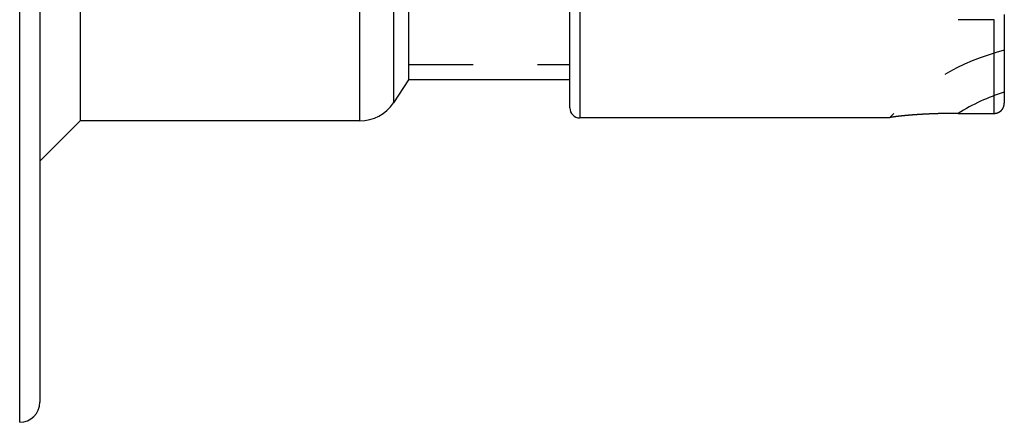
# Model space of a CAD drawing. Extents: x 1.46 to 5.73, y 2.81 to 4.62.
# Drawn here: x 4.2 to 5.73, y 2.81 to 3.44 of the extents above; entities that cross this region are included whole.
import ezdxf

# ---------------------------------------------------------------- set-up
doc = ezdxf.new("R2010")
doc.units = 0
doc.header["$LTSCALE"] = 0.333333
doc.linetypes.add('DASHED', pattern=[0.2067, 0.1654, -0.0413])
for name, color, linetype in [('HIDDEN__ANSI_', 7, 'DASHED'), ('HIDDEN_NARROW__ANSI_', 7, 'DASHED'), ('VISIBLE__ANSI_', 7, 'CONTINUOUS'), ('VISIBLE_NARROW__ANSI_', 7, 'CONTINUOUS')]:
    doc.layers.add(name, color=color, linetype=linetype)

msp = doc.modelspace()

# ---------------------------------------------------------------- linework, layer by layer
at = {"layer": 'HIDDEN__ANSI_'}
msp.add_arc((5.82011, 3.02747), 0.375, 104.51697, 136.47868, dxfattribs=at)
at = {"layer": 'HIDDEN_NARROW__ANSI_'}
msp.add_line((4.80211, 3.36818), (5.05211, 3.36818), dxfattribs=at)
msp.add_arc((5.82011, 3.02747), 0.3125, 107.50566, 121.99176, dxfattribs=at)
at = {"layer": 'VISIBLE__ANSI_'}
for p, q in [((4.23005, 4.59276), (4.23005, 2.84423)), ((4.29255, 4.15599), (4.29255, 3.28099)), ((5.05211, 3.30105), (5.05211, 4.13594)), ((4.80211, 4.09251), (4.80211, 3.34448)), ((4.80211, 4.09251), (4.80211, 3.34448)), ((5.71049, 3.43795), (5.65455, 3.43795)), ((5.72611, 3.4459), (5.72611, 3.3084)), ((4.80211, 3.34448), (4.77859, 3.30897)), ((5.05211, 3.34448), (4.80211, 3.34448)), ((5.54793, 3.28542), (5.06774, 3.28542)), ((5.65455, 3.2925), (5.71049, 3.2925)), ((4.29255, 3.28099), (4.23005, 3.21849)), ((4.72648, 3.28099), (4.29255, 3.28099))]:
    msp.add_line(p, q, dxfattribs=at)
for points in [[(5.71049, 3.2925, 0), (5.71056, 3.2925, 0), (5.71063, 3.29251, 0), (5.71071, 3.29251, 0), (5.71078, 3.29251, 0), (5.71086, 3.29251, 0), (5.71093, 3.29251, 0), (5.71101, 3.29252, 0), (5.71108, 3.29252, 0), (5.71116, 3.29252, 0), (5.71123, 3.29253, 0), (5.71131, 3.29253, 0), (5.71138, 3.29254, 0), (5.71146, 3.29254, 0), (5.71154, 3.29255, 0), (5.71161, 3.29255, 0), (5.71169, 3.29256, 0), (5.71177, 3.29257, 0), (5.71185, 3.29257, 0), (5.71192, 3.29258, 0), (5.712, 3.29259, 0), (5.71208, 3.2926, 0), (5.71216, 3.29261, 0), (5.71224, 3.29262, 0), (5.71231, 3.29263, 0), (5.71239, 3.29264, 0), (5.71247, 3.29265, 0), (5.71255, 3.29266, 0), (5.71263, 3.29267, 0), (5.7127, 3.29268, 0), (5.71278, 3.29269, 0), (5.71286, 3.29271, 0), (5.71294, 3.29272, 0), (5.71302, 3.29273, 0), (5.7131, 3.29275, 0), (5.71318, 3.29276, 0), (5.71325, 3.29277, 0), (5.71333, 3.29279, 0), (5.71341, 3.2928, 0), (5.71349, 3.29282, 0), (5.71357, 3.29284, 0), (5.71365, 3.29285, 0), (5.71372, 3.29287, 0), (5.7138, 3.29288, 0), (5.71388, 3.2929, 0), (5.71396, 3.29292, 0), (5.71403, 3.29294, 0), (5.71411, 3.29296, 0), (5.71419, 3.29297, 0), (5.71427, 3.29299, 0), (5.71434, 3.29301, 0), (5.71442, 3.29303, 0), (5.7145, 3.29305, 0), (5.71457, 3.29307, 0), (5.71465, 3.29309, 0), (5.71472, 3.29311, 0), (5.7148, 3.29313, 0), (5.71488, 3.29316, 0), (5.71495, 3.29318, 0), (5.71503, 3.2932, 0), (5.7151, 3.29322, 0), (5.71518, 3.29325, 0), (5.71525, 3.29327, 0), (5.71532, 3.29329, 0), (5.7154, 3.29332, 0), (5.71547, 3.29334, 0), (5.71554, 3.29337, 0), (5.71561, 3.29339, 0), (5.71569, 3.29341, 0), (5.71576, 3.29344, 0), (5.71583, 3.29347, 0), (5.7159, 3.29349, 0), (5.71597, 3.29352, 0), (5.71604, 3.29354, 0), (5.71611, 3.29357, 0), (5.71618, 3.2936, 0), (5.71625, 3.29363, 0), (5.71632, 3.29365, 0), (5.71639, 3.29368, 0), (5.71645, 3.29371, 0), (5.71652, 3.29374, 0), (5.71659, 3.29377, 0), (5.71666, 3.2938, 0), (5.71673, 3.29383, 0), (5.71679, 3.29386, 0), (5.71686, 3.29389, 0), (5.71693, 3.29392, 0), (5.717, 3.29395, 0), (5.71707, 3.29399, 0), (5.71713, 3.29402, 0), (5.7172, 3.29405, 0), (5.71727, 3.29409, 0), (5.71734, 3.29412, 0), (5.71741, 3.29416, 0), (5.71748, 3.29419, 0), (5.71755, 3.29423, 0), (5.71761, 3.29426, 0), (5.71768, 3.2943, 0), (5.71775, 3.29434, 0), (5.71782, 3.29438, 0), (5.71789, 3.29441, 0), (5.71796, 3.29445, 0), (5.71802, 3.29449, 0), (5.71809, 3.29453, 0), (5.71816, 3.29457, 0), (5.71823, 3.29461, 0), (5.7183, 3.29465, 0), (5.71837, 3.29469, 0), (5.71843, 3.29473, 0), (5.7185, 3.29477, 0), (5.71857, 3.29481, 0), (5.71864, 3.29486, 0), (5.7187, 3.2949, 0), (5.71877, 3.29494, 0), (5.71884, 3.29499, 0), (5.7189, 3.29503, 0), (5.71897, 3.29507, 0), (5.71904, 3.29512, 0), (5.7191, 3.29516, 0), (5.71917, 3.29521, 0), (5.71924, 3.29525, 0), (5.7193, 3.2953, 0), (5.71937, 3.29534, 0), (5.71943, 3.29539, 0), (5.7195, 3.29543, 0), (5.71956, 3.29548, 0), (5.71963, 3.29553, 0), (5.71969, 3.29557, 0), (5.71975, 3.29562, 0), (5.71982, 3.29567, 0), (5.71988, 3.29572, 0), (5.71994, 3.29576, 0), (5.72001, 3.29581, 0), (5.72007, 3.29586, 0), (5.72013, 3.29591, 0), (5.72019, 3.29596, 0), (5.72025, 3.29601, 0), (5.72031, 3.29606, 0), (5.72038, 3.29611, 0), (5.72044, 3.29615, 0), (5.7205, 3.2962, 0), (5.72056, 3.29625, 0), (5.72061, 3.2963, 0), (5.72067, 3.29635, 0), (5.72073, 3.2964, 0), (5.72079, 3.29646, 0), (5.72085, 3.29651, 0), (5.7209, 3.29656, 0), (5.72096, 3.29661, 0), (5.72102, 3.29666, 0), (5.72107, 3.29671, 0), (5.72113, 3.29676, 0), (5.72118, 3.29681, 0), (5.72124, 3.29686, 0), (5.72129, 3.29692, 0), (5.72134, 3.29697, 0), (5.7214, 3.29702, 0), (5.72145, 3.29707, 0), (5.7215, 3.29712, 0), (5.72155, 3.29718, 0), (5.7216, 3.29723, 0), (5.72165, 3.29728, 0), (5.72171, 3.29734, 0), (5.72176, 3.29739, 0), (5.72181, 3.29744, 0), (5.72186, 3.2975, 0), (5.72191, 3.29756, 0), (5.72196, 3.29761, 0), (5.72201, 3.29767, 0), (5.72206, 3.29773, 0), (5.72211, 3.29778, 0), (5.72216, 3.29784, 0), (5.72221, 3.2979, 0), (5.72226, 3.29796, 0), (5.72231, 3.29802, 0), (5.72236, 3.29808, 0), (5.72241, 3.29814, 0), (5.72246, 3.2982, 0), (5.72251, 3.29826, 0), (5.72256, 3.29832, 0), (5.7226, 3.29838, 0), (5.72265, 3.29844, 0), (5.7227, 3.29851, 0), (5.72275, 3.29857, 0), (5.7228, 3.29863, 0), (5.72284, 3.29869, 0), (5.72289, 3.29876, 0), (5.72294, 3.29882, 0), (5.72299, 3.29889, 0), (5.72303, 3.29895, 0), (5.72308, 3.29901, 0), (5.72312, 3.29908, 0), (5.72317, 3.29914, 0), (5.72322, 3.29921, 0), (5.72326, 3.29928, 0), (5.72331, 3.29934, 0), (5.72335, 3.29941, 0), (5.72339, 3.29947, 0), (5.72344, 3.29954, 0), (5.72348, 3.29961, 0), (5.72353, 3.29967, 0), (5.72357, 3.29974, 0), (5.72361, 3.29981, 0), (5.72365, 3.29988, 0), (5.7237, 3.29994, 0), (5.72374, 3.30001, 0), (5.72378, 3.30008, 0), (5.72382, 3.30015, 0), (5.72386, 3.30021, 0), (5.7239, 3.30028, 0), (5.72394, 3.30035, 0), (5.72398, 3.30042, 0), (5.72402, 3.30049, 0), (5.72406, 3.30056, 0), (5.7241, 3.30062, 0), (5.72414, 3.30069, 0), (5.72418, 3.30076, 0), (5.72421, 3.30083, 0), (5.72425, 3.3009, 0), (5.72429, 3.30097, 0), (5.72433, 3.30104, 0), (5.72436, 3.30111, 0), (5.7244, 3.30117, 0), (5.72443, 3.30124, 0), (5.72447, 3.30131, 0), (5.7245, 3.30138, 0), (5.72453, 3.30145, 0), (5.72457, 3.30152, 0), (5.7246, 3.30159, 0), (5.72463, 3.30166, 0), (5.72467, 3.30172, 0), (5.7247, 3.30179, 0), (5.72473, 3.30186, 0), (5.72476, 3.30193, 0), (5.72479, 3.302, 0), (5.72482, 3.30207, 0), (5.72485, 3.30213, 0), (5.72488, 3.3022, 0), (5.7249, 3.30227, 0), (5.72493, 3.30234, 0), (5.72496, 3.30241, 0), (5.72499, 3.30248, 0), (5.72501, 3.30254, 0), (5.72504, 3.30261, 0), (5.72507, 3.30268, 0), (5.72509, 3.30275, 0), (5.72512, 3.30283, 0), (5.72514, 3.3029, 0), (5.72517, 3.30297, 0), (5.72519, 3.30304, 0), (5.72522, 3.30311, 0), (5.72524, 3.30319, 0), (5.72527, 3.30326, 0), (5.72529, 3.30333, 0), (5.72531, 3.3034, 0), (5.72534, 3.30348, 0), (5.72536, 3.30355, 0), (5.72538, 3.30363, 0), (5.7254, 3.3037, 0), (5.72543, 3.30378, 0), (5.72545, 3.30385, 0), (5.72547, 3.30393, 0), (5.72549, 3.304, 0), (5.72551, 3.30408, 0), (5.72553, 3.30416, 0), (5.72555, 3.30423, 0), (5.72557, 3.30431, 0), (5.72559, 3.30439, 0), (5.72561, 3.30446, 0), (5.72563, 3.30454, 0), (5.72565, 3.30462, 0), (5.72566, 3.30469, 0), (5.72568, 3.30477, 0), (5.7257, 3.30485, 0), (5.72572, 3.30493, 0), (5.72573, 3.30501, 0), (5.72575, 3.30508, 0), (5.72577, 3.30516, 0), (5.72578, 3.30524, 0), (5.7258, 3.30532, 0), (5.72581, 3.3054, 0), (5.72583, 3.30548, 0), (5.72584, 3.30555, 0), (5.72585, 3.30563, 0), (5.72587, 3.30571, 0), (5.72588, 3.30579, 0), (5.72589, 3.30587, 0), (5.72591, 3.30595, 0), (5.72592, 3.30602, 0), (5.72593, 3.3061, 0), (5.72594, 3.30618, 0), (5.72595, 3.30626, 0), (5.72596, 3.30634, 0), (5.72598, 3.30642, 0), (5.72599, 3.30649, 0), (5.72599, 3.30657, 0), (5.726, 3.30665, 0), (5.72601, 3.30673, 0), (5.72602, 3.30681, 0), (5.72603, 3.30688, 0), (5.72604, 3.30696, 0), (5.72605, 3.30704, 0), (5.72605, 3.30712, 0), (5.72606, 3.30719, 0), (5.72607, 3.30727, 0), (5.72607, 3.30735, 0), (5.72608, 3.30742, 0), (5.72608, 3.3075, 0), (5.72609, 3.30758, 0), (5.72609, 3.30765, 0), (5.72609, 3.30773, 0), (5.7261, 3.3078, 0), (5.7261, 3.30788, 0), (5.7261, 3.30795, 0), (5.72611, 3.30803, 0), (5.72611, 3.3081, 0), (5.72611, 3.30818, 0), (5.72611, 3.30825, 0), (5.72611, 3.30833, 0), (5.72611, 3.3084, 0)], [(5.54793, 3.28542, 0), (5.54793, 3.28542, 0), (5.54793, 3.28542, 0), (5.54793, 3.28542, 0), (5.54793, 3.28542, 0), (5.54793, 3.28542, 0), (5.54793, 3.28542, 0), (5.54793, 3.28542, 0), (5.54793, 3.28542, 0), (5.54793, 3.28542, 0), (5.54793, 3.28542, 0), (5.54793, 3.28542, 0), (5.54793, 3.28542, 0), (5.54793, 3.28543, 0), (5.54793, 3.28543, 0), (5.54793, 3.28543, 0), (5.54793, 3.28543, 0), (5.54793, 3.28543, 0), (5.54793, 3.28543, 0), (5.54793, 3.28543, 0), (5.54793, 3.28543, 0), (5.54794, 3.28543, 0), (5.54794, 3.28543, 0), (5.54794, 3.28543, 0), (5.54794, 3.28543, 0), (5.54794, 3.28543, 0), (5.54794, 3.28543, 0), (5.54794, 3.28543, 0), (5.54794, 3.28544, 0), (5.54794, 3.28544, 0), (5.54794, 3.28544, 0), (5.54794, 3.28544, 0), (5.54795, 3.28544, 0), (5.54795, 3.28544, 0), (5.54795, 3.28544, 0), (5.54795, 3.28544, 0), (5.54795, 3.28544, 0), (5.54795, 3.28545, 0), (5.54795, 3.28545, 0), (5.54795, 3.28545, 0), (5.54795, 3.28545, 0), (5.54796, 3.28545, 0), (5.54796, 3.28545, 0), (5.54796, 3.28545, 0), (5.54796, 3.28546, 0), (5.54796, 3.28546, 0), (5.54796, 3.28546, 0), (5.54796, 3.28546, 0), (5.54797, 3.28546, 0), (5.54797, 3.28546, 0), (5.54797, 3.28547, 0), (5.54797, 3.28547, 0), (5.54797, 3.28547, 0), (5.54797, 3.28547, 0), (5.54798, 3.28547, 0), (5.54798, 3.28547, 0), (5.54798, 3.28548, 0), (5.54798, 3.28548, 0), (5.54798, 3.28548, 0), (5.54798, 3.28548, 0), (5.54799, 3.28548, 0), (5.54799, 3.28549, 0), (5.54799, 3.28549, 0), (5.54799, 3.28549, 0), (5.54799, 3.28549, 0), (5.548, 3.28549, 0), (5.548, 3.2855, 0), (5.548, 3.2855, 0), (5.548, 3.2855, 0), (5.54801, 3.2855, 0), (5.54801, 3.28551, 0), (5.54801, 3.28551, 0), (5.54801, 3.28551, 0), (5.54801, 3.28551, 0), (5.54802, 3.28552, 0), (5.54802, 3.28552, 0), (5.54802, 3.28552, 0), (5.54802, 3.28552, 0), (5.54803, 3.28553, 0), (5.54803, 3.28553, 0), (5.54803, 3.28553, 0), (5.54803, 3.28553, 0), (5.54804, 3.28554, 0), (5.54804, 3.28554, 0), (5.54804, 3.28554, 0), (5.54805, 3.28555, 0), (5.54805, 3.28555, 0), (5.54805, 3.28555, 0), (5.54805, 3.28556, 0), (5.54806, 3.28556, 0), (5.54806, 3.28556, 0), (5.54806, 3.28556, 0), (5.54807, 3.28557, 0), (5.54807, 3.28557, 0), (5.54807, 3.28557, 0), (5.54808, 3.28558, 0), (5.54808, 3.28558, 0), (5.54808, 3.28558, 0), (5.54808, 3.28559, 0), (5.54809, 3.28559, 0), (5.54809, 3.28559, 0), (5.54809, 3.2856, 0), (5.5481, 3.2856, 0), (5.5481, 3.2856, 0), (5.5481, 3.28561, 0), (5.54811, 3.28561, 0), (5.54811, 3.28562, 0), (5.54811, 3.28562, 0), (5.54812, 3.28562, 0), (5.54812, 3.28563, 0), (5.54813, 3.28563, 0), (5.54813, 3.28563, 0), (5.54813, 3.28564, 0), (5.54814, 3.28564, 0), (5.54814, 3.28565, 0), (5.54814, 3.28565, 0), (5.54815, 3.28565, 0), (5.54815, 3.28566, 0), (5.54816, 3.28566, 0), (5.54816, 3.28567, 0), (5.54816, 3.28567, 0), (5.54817, 3.28567, 0), (5.54817, 3.28568, 0), (5.54818, 3.28568, 0), (5.54818, 3.28569, 0), (5.54818, 3.28569, 0), (5.54819, 3.2857, 0), (5.54819, 3.2857, 0)], [(5.65455, 3.2925, 0), (5.65411, 3.2925, 0), (5.65367, 3.2925, 0), (5.65323, 3.2925, 0), (5.65279, 3.2925, 0), (5.65235, 3.2925, 0), (5.65191, 3.2925, 0), (5.65147, 3.2925, 0), (5.65103, 3.2925, 0), (5.65059, 3.2925, 0), (5.65015, 3.2925, 0), (5.64971, 3.29249, 0), (5.64927, 3.29249, 0), (5.64883, 3.29249, 0), (5.64839, 3.29249, 0), (5.64794, 3.29249, 0), (5.6475, 3.29248, 0), (5.64706, 3.29248, 0), (5.64662, 3.29248, 0), (5.64618, 3.29248, 0), (5.64573, 3.29247, 0), (5.64529, 3.29247, 0), (5.64485, 3.29246, 0), (5.64441, 3.29246, 0), (5.64396, 3.29246, 0), (5.64352, 3.29245, 0), (5.64308, 3.29245, 0), (5.64263, 3.29244, 0), (5.64219, 3.29244, 0), (5.64175, 3.29243, 0), (5.6413, 3.29243, 0), (5.64086, 3.29242, 0), (5.64041, 3.29242, 0), (5.63997, 3.29241, 0), (5.63953, 3.29241, 0), (5.63908, 3.2924, 0), (5.63864, 3.2924, 0), (5.63819, 3.29239, 0), (5.63775, 3.29238, 0), (5.6373, 3.29238, 0), (5.63686, 3.29237, 0), (5.63642, 3.29236, 0), (5.63597, 3.29235, 0), (5.63553, 3.29235, 0), (5.63508, 3.29234, 0), (5.63464, 3.29233, 0), (5.63419, 3.29232, 0), (5.63375, 3.29232, 0), (5.6333, 3.29231, 0), (5.63285, 3.2923, 0), (5.63241, 3.29229, 0), (5.63196, 3.29228, 0), (5.63152, 3.29227, 0), (5.63107, 3.29226, 0), (5.63063, 3.29225, 0), (5.63018, 3.29224, 0), (5.62974, 3.29223, 0), (5.62929, 3.29222, 0), (5.62885, 3.29221, 0), (5.6284, 3.2922, 0), (5.62796, 3.29219, 0), (5.62752, 3.29218, 0), (5.62708, 3.29217, 0), (5.62664, 3.29216, 0), (5.6262, 3.29215, 0), (5.62576, 3.29213, 0), (5.62532, 3.29212, 0), (5.62489, 3.29211, 0), (5.62445, 3.2921, 0), (5.62402, 3.29209, 0), (5.62359, 3.29207, 0), (5.62316, 3.29206, 0), (5.62273, 3.29205, 0), (5.6223, 3.29204, 0), (5.62187, 3.29202, 0), (5.62144, 3.29201, 0), (5.62102, 3.292, 0), (5.62059, 3.29198, 0), (5.62017, 3.29197, 0), (5.61975, 3.29196, 0), (5.61933, 3.29194, 0), (5.61891, 3.29193, 0), (5.61849, 3.29191, 0), (5.61807, 3.2919, 0), (5.61766, 3.29188, 0), (5.61724, 3.29187, 0), (5.61683, 3.29185, 0), (5.61641, 3.29184, 0), (5.616, 3.29182, 0), (5.61559, 3.29181, 0), (5.61518, 3.29179, 0), (5.61477, 3.29178, 0), (5.61437, 3.29176, 0), (5.61396, 3.29175, 0), (5.61355, 3.29173, 0), (5.61315, 3.29171, 0), (5.61275, 3.2917, 0), (5.61235, 3.29168, 0), (5.61195, 3.29166, 0), (5.61155, 3.29165, 0), (5.61115, 3.29163, 0), (5.61075, 3.29161, 0), (5.61036, 3.2916, 0), (5.60996, 3.29158, 0), (5.60957, 3.29156, 0), (5.60917, 3.29154, 0), (5.60878, 3.29153, 0), (5.60839, 3.29151, 0), (5.608, 3.29149, 0), (5.60762, 3.29147, 0), (5.60723, 3.29146, 0), (5.60684, 3.29144, 0), (5.60646, 3.29142, 0), (5.60608, 3.2914, 0), (5.6057, 3.29138, 0), (5.60531, 3.29136, 0), (5.60494, 3.29134, 0), (5.60456, 3.29133, 0), (5.60418, 3.29131, 0), (5.6038, 3.29129, 0), (5.60343, 3.29127, 0), (5.60305, 3.29125, 0), (5.60268, 3.29123, 0), (5.60231, 3.29121, 0), (5.60194, 3.29119, 0), (5.60157, 3.29117, 0), (5.6012, 3.29115, 0), (5.60084, 3.29113, 0), (5.60047, 3.29111, 0), (5.60011, 3.29109, 0), (5.59974, 3.29107, 0), (5.59938, 3.29105, 0), (5.59902, 3.29103, 0), (5.59866, 3.29101, 0), (5.5983, 3.29099, 0), (5.59795, 3.29097, 0), (5.59759, 3.29095, 0), (5.59723, 3.29093, 0), (5.59688, 3.29091, 0), (5.59653, 3.29088, 0), (5.59618, 3.29086, 0), (5.59583, 3.29084, 0), (5.59548, 3.29082, 0), (5.59513, 3.2908, 0), (5.59478, 3.29078, 0), (5.59444, 3.29076, 0), (5.59409, 3.29073, 0), (5.59375, 3.29071, 0), (5.59341, 3.29069, 0), (5.59307, 3.29067, 0), (5.59273, 3.29065, 0), (5.59239, 3.29063, 0), (5.59206, 3.2906, 0), (5.59172, 3.29058, 0), (5.59139, 3.29056, 0), (5.59105, 3.29054, 0), (5.59072, 3.29051, 0), (5.59039, 3.29049, 0), (5.59006, 3.29047, 0), (5.58973, 3.29045, 0), (5.58941, 3.29042, 0), (5.58908, 3.2904, 0), (5.58875, 3.29038, 0), (5.58843, 3.29036, 0), (5.58811, 3.29033, 0), (5.58779, 3.29031, 0), (5.58747, 3.29029, 0), (5.58715, 3.29027, 0), (5.58683, 3.29024, 0), (5.58652, 3.29022, 0), (5.5862, 3.2902, 0), (5.58589, 3.29017, 0), (5.58558, 3.29015, 0), (5.58526, 3.29013, 0), (5.58495, 3.2901, 0), (5.58465, 3.29008, 0), (5.58434, 3.29006, 0), (5.58403, 3.29003, 0), (5.58373, 3.29001, 0), (5.58342, 3.28999, 0), (5.58312, 3.28996, 0), (5.58282, 3.28994, 0), (5.58252, 3.28992, 0), (5.58222, 3.28989, 0), (5.58192, 3.28987, 0), (5.58163, 3.28984, 0), (5.58133, 3.28982, 0), (5.58104, 3.2898, 0), (5.58075, 3.28977, 0), (5.58045, 3.28975, 0), (5.58016, 3.28972, 0), (5.57987, 3.2897, 0), (5.57959, 3.28968, 0), (5.5793, 3.28965, 0), (5.57901, 3.28963, 0), (5.57873, 3.2896, 0), (5.57844, 3.28958, 0), (5.57816, 3.28956, 0), (5.57788, 3.28953, 0), (5.5776, 3.28951, 0), (5.57732, 3.28948, 0), (5.57704, 3.28946, 0), (5.57677, 3.28944, 0), (5.57649, 3.28941, 0), (5.57622, 3.28939, 0), (5.57594, 3.28936, 0), (5.57567, 3.28934, 0), (5.5754, 3.28931, 0), (5.57513, 3.28929, 0), (5.57486, 3.28927, 0), (5.57459, 3.28924, 0), (5.57433, 3.28922, 0), (5.57406, 3.28919, 0), (5.5738, 3.28917, 0), (5.57354, 3.28914, 0), (5.57327, 3.28912, 0), (5.57301, 3.28909, 0), (5.57276, 3.28907, 0), (5.5725, 3.28905, 0), (5.57224, 3.28902, 0), (5.57199, 3.289, 0), (5.57173, 3.28897, 0), (5.57148, 3.28895, 0), (5.57123, 3.28892, 0), (5.57098, 3.2889, 0), (5.57073, 3.28887, 0), (5.57048, 3.28885, 0), (5.57023, 3.28883, 0), (5.56999, 3.2888, 0), (5.56974, 3.28878, 0), (5.5695, 3.28875, 0), (5.56926, 3.28873, 0), (5.56902, 3.2887, 0), (5.56878, 3.28868, 0), (5.56854, 3.28866, 0), (5.5683, 3.28863, 0), (5.56807, 3.28861, 0), (5.56783, 3.28858, 0), (5.5676, 3.28856, 0), (5.56737, 3.28853, 0), (5.56714, 3.28851, 0), (5.56691, 3.28849, 0), (5.56668, 3.28846, 0), (5.56645, 3.28844, 0), (5.56623, 3.28841, 0), (5.566, 3.28839, 0), (5.56578, 3.28836, 0), (5.56556, 3.28834, 0), (5.56534, 3.28832, 0), (5.56512, 3.28829, 0), (5.5649, 3.28827, 0), (5.56468, 3.28824, 0), (5.56447, 3.28822, 0), (5.56425, 3.2882, 0), (5.56404, 3.28817, 0), (5.56383, 3.28815, 0), (5.56362, 3.28813, 0), (5.56341, 3.2881, 0), (5.5632, 3.28808, 0), (5.56299, 3.28805, 0), (5.56279, 3.28803, 0), (5.56258, 3.28801, 0), (5.56238, 3.28798, 0), (5.56218, 3.28796, 0), (5.56198, 3.28794, 0), (5.56178, 3.28791, 0), (5.56158, 3.28789, 0), (5.56139, 3.28787, 0), (5.56119, 3.28784, 0), (5.561, 3.28782, 0), (5.56081, 3.2878, 0), (5.56062, 3.28778, 0), (5.56043, 3.28775, 0), (5.56024, 3.28773, 0), (5.56005, 3.28771, 0), (5.55987, 3.28768, 0), (5.55968, 3.28766, 0), (5.5595, 3.28764, 0), (5.55932, 3.28762, 0), (5.55914, 3.28759, 0), (5.55896, 3.28757, 0), (5.55878, 3.28755, 0), (5.5586, 3.28753, 0), (5.55843, 3.2875, 0), (5.55825, 3.28748, 0), (5.55808, 3.28746, 0), (5.5579, 3.28744, 0), (5.55773, 3.28741, 0), (5.55756, 3.28739, 0), (5.55739, 3.28737, 0), (5.55722, 3.28735, 0), (5.55706, 3.28732, 0), (5.55689, 3.2873, 0), (5.55673, 3.28728, 0), (5.55656, 3.28726, 0), (5.5564, 3.28724, 0), (5.55624, 3.28721, 0), (5.55608, 3.28719, 0), (5.55592, 3.28717, 0), (5.55576, 3.28715, 0), (5.55561, 3.28713, 0), (5.55545, 3.28711, 0), (5.5553, 3.28708, 0), (5.55515, 3.28706, 0), (5.55499, 3.28704, 0), (5.55484, 3.28702, 0), (5.5547, 3.287, 0), (5.55455, 3.28698, 0), (5.5544, 3.28696, 0), (5.55426, 3.28694, 0), (5.55412, 3.28691, 0), (5.55397, 3.28689, 0), (5.55383, 3.28687, 0), (5.5537, 3.28685, 0), (5.55356, 3.28683, 0), (5.55342, 3.28681, 0), (5.55329, 3.28679, 0), (5.55316, 3.28677, 0), (5.55302, 3.28675, 0), (5.55289, 3.28673, 0), (5.55277, 3.28671, 0), (5.55264, 3.28669, 0), (5.55251, 3.28667, 0), (5.55239, 3.28665, 0), (5.55227, 3.28663, 0), (5.55214, 3.28661, 0), (5.55203, 3.28659, 0), (5.55191, 3.28657, 0), (5.55179, 3.28655, 0), (5.55168, 3.28653, 0), (5.55156, 3.28651, 0), (5.55145, 3.28649, 0), (5.55134, 3.28647, 0), (5.55123, 3.28645, 0), (5.55113, 3.28644, 0), (5.55102, 3.28642, 0), (5.55092, 3.2864, 0), (5.55082, 3.28638, 0), (5.55072, 3.28636, 0), (5.55062, 3.28634, 0), (5.55052, 3.28633, 0), (5.55043, 3.28631, 0), (5.55034, 3.28629, 0), (5.55024, 3.28627, 0), (5.55015, 3.28625, 0), (5.55007, 3.28624, 0), (5.54998, 3.28622, 0), (5.5499, 3.2862, 0), (5.54981, 3.28619, 0), (5.54973, 3.28617, 0), (5.54966, 3.28615, 0), (5.54958, 3.28614, 0), (5.5495, 3.28612, 0), (5.54943, 3.2861, 0), (5.54936, 3.28609, 0), (5.54929, 3.28607, 0), (5.54923, 3.28606, 0), (5.54916, 3.28604, 0), (5.5491, 3.28603, 0), (5.54904, 3.28601, 0), (5.54898, 3.286, 0), (5.54892, 3.28598, 0), (5.54887, 3.28597, 0), (5.54881, 3.28595, 0), (5.54876, 3.28594, 0), (5.54872, 3.28592, 0), (5.54867, 3.28591, 0), (5.54862, 3.2859, 0), (5.54858, 3.28588, 0), (5.54854, 3.28587, 0), (5.5485, 3.28585, 0), (5.54847, 3.28584, 0), (5.54843, 3.28583, 0), (5.5484, 3.28582, 0), (5.54837, 3.2858, 0), (5.54834, 3.28579, 0), (5.54831, 3.28578, 0), (5.54829, 3.28577, 0), (5.54827, 3.28576, 0), (5.54825, 3.28574, 0), (5.54823, 3.28573, 0), (5.54822, 3.28572, 0), (5.5482, 3.28571, 0), (5.54819, 3.2857, 0)]]:
    msp.add_polyline3d(points, dxfattribs=at)
for centre, radius, start, end in [((4.72648, 3.34349), 0.0625, 270, 326.47259), ((5.06774, 3.30105), 0.01562, 180, 270), ((4.1988, 2.84423), 0.03125, 270, 0)]:
    msp.add_arc(centre, radius, start, end, dxfattribs=at)
at = {"layer": 'VISIBLE_NARROW__ANSI_'}
for p, q in [((4.1988, 2.81298), (4.1988, 4.62401)), ((4.72648, 3.28099), (4.72648, 4.15599)), ((5.06774, 4.15156), (5.06774, 3.28542)), ((4.77859, 4.12801), (4.77859, 3.30897)), ((5.71049, 3.2925), (5.71049, 3.43795))]:
    msp.add_line(p, q, dxfattribs=at)

doc.saveas('drawing.dxf')
